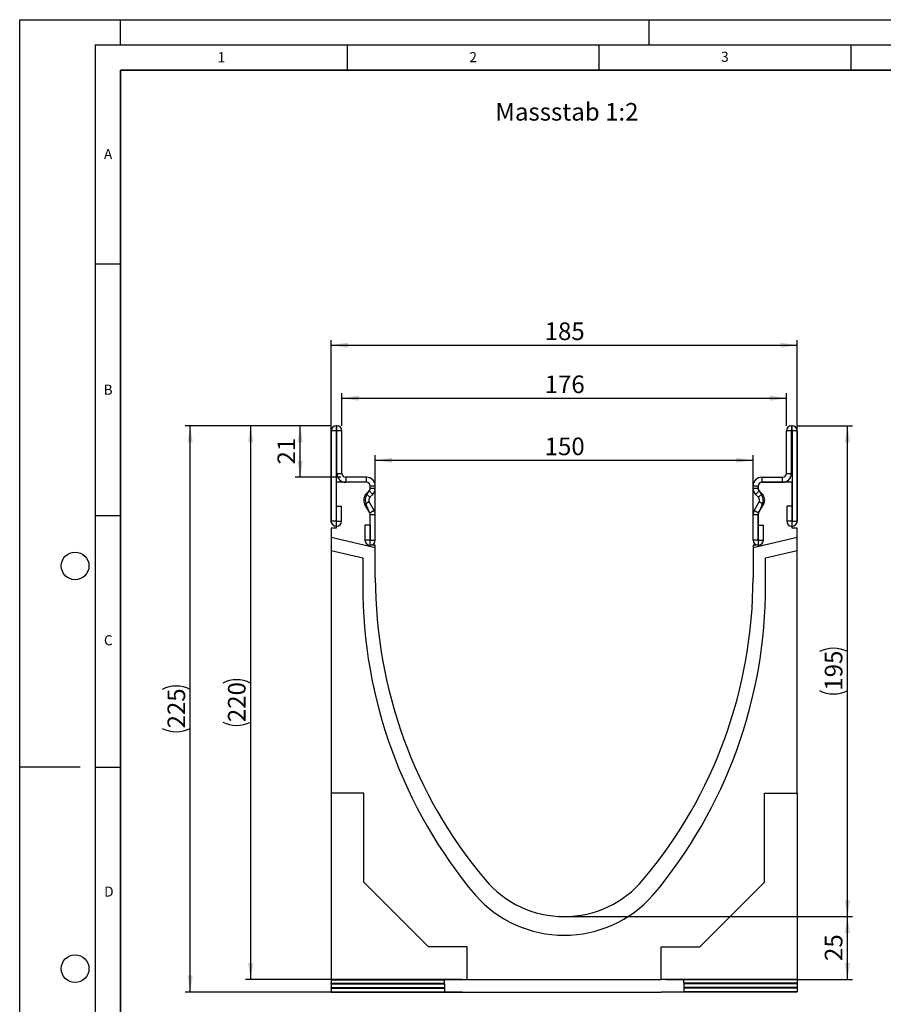
# Model space of a CAD drawing. Units: millimetres. Extents: x 0 to 733, y 0 to 1309.
# Drawn here: x 0 to 171, y 101 to 297 of the extents above; entities that cross this region are included whole.
import ezdxf

# ---------------------------------------------------------------- set-up
doc = ezdxf.new("R2010")
doc.units = ezdxf.units.MM
doc.layers.add('LINIEN-DICK', color=7, linetype='Continuous', lineweight=35)
for name, color, linetype in [('LINIEN-DÜNN', 7, 'Continuous'), ('SLD-0', 179, 'Continuous'), ('VORLAGE_TEXT', 7, 'Continuous')]:
    doc.layers.add(name, color=color, linetype=linetype)
doc.styles.add('SLDTEXTSTYLE0', font='TXT', dxfattribs={"width": 0.605})
doc.styles.add('SLDTEXTSTYLE2', font='TXT', dxfattribs={"width": 0.75})
doc.dimstyles.new('SLDDIMSTYLE0', dxfattribs={"dimtxt": 3.5, "dimasz": 3.302, "dimexe": 0, "dimexo": 0.0625, "dimgap": 0.875, "dimtad": 1, "dimlfac": 2, "dimrnd": 1e-09, "dimzin": 12, "dimdsep": 46, "dimtxsty": 'SLDTEXTSTYLE2', "dimsah": 1, "dimcen": 0.09, "dimadec": 0, "dimazin": 3, "dimtfac": 1, "dimtofl": 0, "dimtmove": 0, "dimatfit": 3, "dimfxl": 1, "dimfrac": 2, "dimtolj": 1, "dimtzin": 12, "dimarcsym": 0})
doc.dimstyles.new('SLDDIMSTYLE1', dxfattribs={"dimtxt": 3.5, "dimasz": 3.302, "dimexe": 0, "dimexo": 0.0625, "dimgap": 0.875, "dimtad": 1, "dimdec": 0, "dimlfac": 2, "dimrnd": 1e-09, "dimzin": 12, "dimdsep": 46, "dimtxsty": 'SLDTEXTSTYLE2', "dimsah": 1, "dimcen": 0.09, "dimadec": 0, "dimazin": 3, "dimtfac": 1, "dimtdec": 0, "dimtofl": 0, "dimtmove": 0, "dimatfit": 3, "dimfxl": 1, "dimfrac": 2, "dimtolj": 1, "dimtzin": 12, "dimarcsym": 0})

# ---------------------------------------------------------------- blocks, each defined once
blk = doc.blocks.new('_D')
at = {"layer": 'SLD-0'}
for p, q in [((70.61, 193.6), (70.61, 210.48)), ((70.61, 209.48), (145.61, 209.48)), ((145.61, 193.6), (145.61, 210.48))]:
    blk.add_line(p, q, dxfattribs=at)
for points in [[(70.61, 209.48), (73.91, 208.97), (73.91, 209.99)], [(145.61, 209.48), (142.31, 209.99), (142.31, 208.97)]]:
    blk.add_solid(points, dxfattribs=at)
at = {"layer": 'SLD-0', "insert": (104.23, 213.99), "char_height": 3.5, "attachment_point": 1, "style": 'SLDTEXTSTYLE2'}
blk.add_mtext('150', dxfattribs=at)
blk = doc.blocks.new('_D_1')
at = {"layer": 'SLD-0'}
for p, q in [((63.98, 216.35), (63.98, 222.81)), ((63.98, 221.81), (152.23, 221.81)), ((152.23, 216.35), (152.23, 222.81))]:
    blk.add_line(p, q, dxfattribs=at)
for points in [[(63.98, 221.81), (67.28, 221.3), (67.28, 222.32)], [(152.23, 221.81), (148.93, 222.32), (148.93, 221.3)]]:
    blk.add_solid(points, dxfattribs=at)
at = {"layer": 'SLD-0', "insert": (104.23, 226.32), "char_height": 3.5, "attachment_point": 1, "style": 'SLDTEXTSTYLE2'}
blk.add_mtext('176', dxfattribs=at)
blk = doc.blocks.new('_D_2')
at = {"layer": 'SLD-0'}
for p, q in [((61.86, 197.03), (61.86, 233.35)), ((154.36, 197.03), (154.36, 233.35)), ((61.86, 232.35), (154.36, 232.35))]:
    blk.add_line(p, q, dxfattribs=at)
for points in [[(61.86, 232.35), (65.16, 231.84), (65.16, 232.86)], [(154.36, 232.35), (151.06, 232.86), (151.06, 231.84)]]:
    blk.add_solid(points, dxfattribs=at)
at = {"layer": 'SLD-0', "insert": (104.23, 236.86), "char_height": 3.5, "attachment_point": 1, "style": 'SLDTEXTSTYLE2'}
blk.add_mtext('185', dxfattribs=at)
blk = doc.blocks.new('_D_3')
at = {"layer": 'SLD-0'}
for p, q in [((109.11, 118.85), (165.36, 118.85)), ((164.36, 106.35), (164.36, 118.85)), ((128.36, 106.35), (165.36, 106.35))]:
    blk.add_line(p, q, dxfattribs=at)
for points in [[(164.36, 118.85), (163.85, 115.55), (164.87, 115.55)], [(164.36, 106.35), (164.87, 109.65), (163.85, 109.65)]]:
    blk.add_solid(points, dxfattribs=at)
at = {"layer": 'SLD-0', "insert": (159.85, 110.02), "char_height": 3.5, "attachment_point": 1, "rotation": 90, "style": 'SLDTEXTSTYLE2'}
blk.add_mtext('25', dxfattribs=at)
blk = doc.blocks.new('_D_4')
at = {"layer": 'SLD-0'}
for p, q in [((154.36, 216.35), (165.36, 216.35)), ((164.36, 118.85), (164.36, 216.35)), ((109.11, 118.85), (165.36, 118.85))]:
    blk.add_line(p, q, dxfattribs=at)
for centre, start, end in [((161.58, 165.92), 63.4349, 116.5651), ((161.58, 169.28), 243.4349, 296.5651)]:
    blk.add_arc(centre, 6.21, start, end, dxfattribs=at)
for points in [[(164.36, 216.35), (163.85, 213.05), (164.87, 213.05)], [(164.36, 118.85), (164.87, 122.15), (163.85, 122.15)]]:
    blk.add_solid(points, dxfattribs=at)
at = {"layer": 'SLD-0', "insert": (159.85, 163.72), "char_height": 3.5, "attachment_point": 1, "rotation": 90, "style": 'SLDTEXTSTYLE2'}
blk.add_mtext('195', dxfattribs=at)
blk = doc.blocks.new('_D_5')
at = {"layer": 'SLD-0'}
for p, q in [((61.86, 216.35), (54.7, 216.35)), ((55.7, 206.1), (55.7, 216.35)), ((63.73, 206.1), (54.7, 206.1))]:
    blk.add_line(p, q, dxfattribs=at)
for points in [[(55.7, 216.35), (55.19, 213.05), (56.21, 213.05)], [(55.7, 206.1), (56.21, 209.4), (55.19, 209.4)]]:
    blk.add_solid(points, dxfattribs=at)
at = {"layer": 'SLD-0', "insert": (51.19, 208.64), "char_height": 3.5, "attachment_point": 1, "rotation": 90, "style": 'SLDTEXTSTYLE2'}
blk.add_mtext('21', dxfattribs=at)
blk = doc.blocks.new('_D_6')
at = {"layer": 'SLD-0'}
for p, q in [((61.86, 216.35), (44.86, 216.35)), ((45.86, 106.35), (45.86, 216.35)), ((87.86, 106.35), (44.86, 106.35))]:
    blk.add_line(p, q, dxfattribs=at)
for centre, start, end in [((43.08, 159.67), 63.4349, 116.5651), ((43.08, 163.03), 243.4349, 296.5651)]:
    blk.add_arc(centre, 6.21, start, end, dxfattribs=at)
for points in [[(45.86, 216.35), (45.35, 213.05), (46.37, 213.05)], [(45.86, 106.35), (46.37, 109.65), (45.35, 109.65)]]:
    blk.add_solid(points, dxfattribs=at)
at = {"layer": 'SLD-0', "insert": (41.35, 157.47), "char_height": 3.5, "attachment_point": 1, "rotation": 90, "style": 'SLDTEXTSTYLE2'}
blk.add_mtext('220', dxfattribs=at)
blk = doc.blocks.new('_D_7')
at = {"layer": 'SLD-0'}
for p, q in [((61.86, 216.35), (32.86, 216.35)), ((33.86, 103.85), (33.86, 216.35)), ((87.86, 103.85), (32.86, 103.85))]:
    blk.add_line(p, q, dxfattribs=at)
for centre, start, end in [((31.08, 158.42), 63.4349, 116.5651), ((31.08, 161.78), 243.4349, 296.5651)]:
    blk.add_arc(centre, 6.21, start, end, dxfattribs=at)
for points in [[(33.86, 216.35), (33.35, 213.05), (34.37, 213.05)], [(33.86, 103.85), (34.37, 107.15), (33.35, 107.15)]]:
    blk.add_solid(points, dxfattribs=at)
at = {"layer": 'SLD-0', "insert": (29.35, 156.22), "char_height": 3.5, "attachment_point": 1, "rotation": 90, "style": 'SLDTEXTSTYLE2'}
blk.add_mtext('225', dxfattribs=at)

msp = doc.modelspace()

# ---------------------------------------------------------------- linework, layer by layer
at = {"color": 7, "linetype": 'Continuous', "lineweight": 25}
for p, q in [((62.8575, 215.3512), (61.858, 215.3512)), ((61.858, 215.3512), (61.858, 197.3757)), ((62.8575, 215.3512), (62.8575, 197.3757)), ((62.858, 216.3512), (62.858, 215.3517)), ((62.983, 216.3512), (62.858, 216.3512)), ((62.983, 215.3517), (62.858, 215.3517)), ((62.983, 215.3517), (62.983, 216.3512)), ((63.983, 215.3512), (62.9835, 215.3512)), ((62.9835, 206.8512), (62.9835, 215.3512)), ((63.983, 206.8512), (63.983, 215.3512)), ((153.2315, 215.3512), (152.232, 215.3512)), ((152.232, 206.8512), (152.232, 215.3512)), ((153.2315, 206.8512), (153.2315, 215.3512)), ((153.232, 216.3512), (153.232, 215.3517)), ((153.232, 216.3512), (153.357, 216.3512)), ((153.232, 215.3517), (153.357, 215.3517)), ((153.357, 215.3517), (153.357, 216.3512)), ((154.357, 215.3512), (153.3575, 215.3512)), ((153.3575, 215.3512), (153.3575, 197.3757)), ((154.357, 215.3512), (154.357, 197.3757)), ((62.9835, 206.8512), (63.983, 206.8512)), ((64.733, 206.1012), (64.733, 205.1017)), ((68.858, 206.1012), (64.733, 206.1012)), ((68.858, 205.1017), (68.858, 206.1012)), ((147.357, 206.1012), (147.357, 205.1017)), ((147.357, 206.1012), (151.482, 206.1012)), ((151.482, 205.1017), (151.482, 206.1012)), ((152.232, 206.8512), (153.2315, 206.8512)), ((68.8575, 205.1017), (62.8575, 205.1017)), ((62.8575, 205.1017), (62.8575, 196.0267)), ((68.858, 205.1017), (64.733, 205.1017)), ((68.8081, 202.837), (69.3886, 203.4174)), ((70.0953, 202.7106), (69.3886, 203.4174)), ((69.6075, 203.9501), (69.6075, 204.3517)), ((70.608, 204.3512), (69.6085, 204.3512)), ((69.6085, 203.9482), (69.6085, 204.3512)), ((69.6085, 203.9482), (70.608, 203.9482)), ((70.608, 203.9482), (70.608, 204.3512)), ((146.6065, 204.3512), (145.607, 204.3512)), ((145.607, 203.9482), (145.607, 204.3512)), ((145.607, 203.9482), (146.6065, 203.9482)), ((146.8263, 203.4174), (146.1196, 202.7106)), ((146.6065, 203.9482), (146.6065, 204.3512)), ((146.6075, 204.3517), (146.6075, 203.9501)), ((147.4069, 202.837), (146.8263, 203.4174)), ((147.357, 205.1017), (151.482, 205.1017)), ((153.3575, 205.1017), (147.3575, 205.1017)), ((153.3575, 196.0267), (153.3575, 205.1017)), ((68.8081, 202.837), (69.5148, 202.1302)), ((68.9938, 202.7237), (69.4081, 203.4023)), ((69.5148, 202.1302), (70.0953, 202.7106)), ((146.7002, 202.1302), (146.1196, 202.7106)), ((146.7002, 202.1302), (147.4069, 202.837)), ((146.8068, 203.4023), (147.2211, 202.7237)), ((62.9075, 197.3757), (62.9075, 200.3512)), ((62.9075, 200.3512), (63.907, 200.3512)), ((63.907, 197.3757), (63.907, 200.3512)), ((69.3957, 201.2245), (68.5303, 200.7244)), ((69.5084, 199.032), (68.5303, 200.7244)), ((69.4712, 199.0832), (68.8213, 200.7267)), ((70.3738, 199.5321), (69.3957, 201.2245)), ((69.5084, 199.032), (70.3738, 199.5321)), ((70.375, 199.5301), (69.5085, 199.0318)), ((146.7064, 199.0318), (145.84, 199.5301)), ((145.8411, 199.5321), (146.8192, 201.2245)), ((145.8411, 199.5321), (146.7065, 199.032)), ((146.7065, 199.032), (147.6846, 200.7244)), ((147.3937, 200.7267), (146.7437, 199.0832)), ((147.6846, 200.7244), (146.8192, 201.2245)), ((152.308, 200.3512), (152.308, 197.3757)), ((153.3075, 200.3512), (152.308, 200.3512)), ((153.3075, 200.3512), (153.3075, 197.3757)), ((69.6075, 192.6017), (69.6075, 198.6308)), ((70.608, 198.6576), (69.6085, 198.6576)), ((69.6085, 193.6257), (69.6085, 198.6576)), ((70.608, 193.6257), (70.608, 198.6576)), ((146.6065, 198.6576), (145.607, 198.6576)), ((145.607, 193.6257), (145.607, 198.6576)), ((146.6065, 193.6257), (146.6065, 198.6576)), ((146.6075, 198.6308), (146.6075, 192.6017)), ((61.8575, 196.0267), (61.8575, 194.1104)), ((62.8575, 196.0267), (61.8575, 196.0267)), ((62.8575, 197.3757), (61.858, 197.3757)), ((62.9075, 197.3757), (63.907, 197.3757)), ((68.559, 196.6012), (68.559, 193.6257)), ((69.5585, 196.6012), (68.559, 196.6012)), ((69.5585, 196.6012), (69.5585, 193.6257)), ((146.6565, 193.6257), (146.6565, 196.6012)), ((146.6565, 196.6012), (147.656, 196.6012)), ((147.656, 193.6257), (147.656, 196.6012)), ((153.3075, 197.3757), (152.308, 197.3757)), ((153.3575, 197.3757), (154.357, 197.3757)), ((154.3575, 196.0267), (153.3575, 196.0267)), ((154.3575, 194.1104), (154.3575, 196.0267)), ((70.6075, 192.0903), (61.8575, 194.1104)), ((61.8575, 194.1104), (61.8575, 191.5446)), ((154.3575, 194.1104), (145.6075, 192.0903)), ((154.3575, 191.5446), (154.3575, 194.1104)), ((69.5585, 193.6257), (68.559, 193.6257)), ((70.6075, 192.6017), (69.6075, 192.6017)), ((69.6085, 193.6257), (70.608, 193.6257)), ((70.6075, 192.0903), (70.6075, 192.6017)), ((70.6075, 186.1017), (70.6075, 192.0903)), ((146.6065, 193.6257), (145.607, 193.6257)), ((146.6075, 192.6017), (145.6075, 192.6017)), ((145.6075, 192.6017), (145.6075, 192.0903)), ((145.6075, 192.0903), (145.6075, 186.1017)), ((146.6565, 193.6257), (147.656, 193.6257)), ((61.8575, 191.5446), (68.1075, 190.1017)), ((61.8575, 191.5446), (61.8575, 143.3517)), ((68.1075, 190.1017), (68.1075, 184.7097)), ((148.1075, 190.1017), (154.3575, 191.5446)), ((148.1075, 184.7097), (148.1075, 190.1017)), ((154.3575, 143.3517), (154.3575, 191.5446)), ((68.3575, 143.3517), (61.8575, 143.3517)), ((61.8575, 143.3517), (61.8575, 106.3267)), ((68.3575, 125.6517), (68.3575, 143.3517)), ((147.8575, 143.3517), (154.3575, 143.3517)), ((147.8575, 125.6517), (147.8575, 143.3517)), ((154.3575, 143.3517), (154.3575, 106.3267)), ((81.1575, 112.8517), (68.3575, 125.6517)), ((135.0575, 112.8517), (147.8575, 125.6517)), ((88.8575, 112.8517), (81.1575, 112.8517)), ((88.8575, 106.3517), (88.8575, 112.8517)), ((127.3575, 112.8517), (135.0575, 112.8517)), ((127.3575, 106.3517), (127.3575, 112.8517)), ((61.8575, 106.2892), (61.8575, 106.3267)), ((61.8575, 106.3267), (88.8575, 106.3267)), ((61.8575, 106.2892), (84.3575, 106.2892)), ((61.8575, 106.2892), (61.8575, 105.5808)), ((84.3575, 105.5808), (84.3575, 106.2892)), ((88.8575, 106.3267), (88.8575, 106.3517)), ((88.8575, 106.3517), (127.3575, 106.3517)), ((127.3575, 106.3267), (127.3575, 106.3517)), ((154.3575, 106.3267), (127.3575, 106.3267)), ((154.3575, 106.2892), (131.8575, 106.2892)), ((131.8575, 105.5808), (131.8575, 106.2892)), ((154.3575, 106.2892), (154.3575, 106.3267)), ((154.3575, 106.2892), (154.3575, 105.5808)), ((61.8575, 105.4558), (61.8575, 105.5808)), ((61.8575, 105.5808), (84.3575, 105.5808)), ((61.8575, 105.4558), (84.3575, 105.4558)), ((61.8575, 105.4558), (61.8575, 104.7474)), ((61.8575, 104.6224), (61.8575, 104.7474)), ((61.8575, 104.7474), (84.3575, 104.7474)), ((61.8575, 104.6224), (84.3575, 104.6224)), ((61.8575, 104.6224), (61.8575, 103.914)), ((61.8575, 103.8265), (61.8575, 103.914)), ((61.8575, 103.914), (84.3575, 103.914)), ((61.8575, 103.8265), (88.8575, 103.8265)), ((84.3575, 105.4558), (84.3575, 104.7474)), ((84.3575, 104.6224), (84.3575, 103.914)), ((88.8575, 103.8515), (127.3575, 103.8515)), ((88.8575, 103.8265), (88.8575, 103.8515)), ((127.3575, 103.8265), (127.3575, 103.8515)), ((154.3575, 103.8265), (127.3575, 103.8265)), ((154.3575, 105.5808), (131.8575, 105.5808)), ((154.3575, 105.4558), (131.8575, 105.4558)), ((131.8575, 105.4558), (131.8575, 104.7474)), ((154.3575, 104.7474), (131.8575, 104.7474)), ((154.3575, 104.6224), (131.8575, 104.6224)), ((131.8575, 104.6224), (131.8575, 103.914)), ((154.3575, 103.914), (131.8575, 103.914)), ((154.3575, 105.4558), (154.3575, 105.5808)), ((154.3575, 105.4558), (154.3575, 104.7474)), ((154.3575, 104.6224), (154.3575, 104.7474)), ((154.3575, 104.6224), (154.3575, 103.914)), ((154.3575, 103.8265), (154.3575, 103.914))]:
    msp.add_line(p, q, dxfattribs=at)
for centre, radius, start, end in [((62.858, 215.3512), 1, 90, 180), ((62.858, 215.3512), 0.0005, 90, 180), ((62.983, 215.3512), 1, 0, 90), ((62.983, 215.3512), 0.0005, 0, 90), ((153.232, 215.3512), 1, 90, 180), ((153.232, 215.3512), 0.0005, 90, 180), ((153.357, 215.3512), 1, 0, 90), ((153.357, 215.3512), 0.0005, 0, 90), ((64.733, 206.8512), 1.7495, 180, 270), ((64.733, 206.8512), 0.75, 180, 270), ((68.858, 204.3512), 1.75, 0, 90), ((147.357, 204.3512), 1.75, 90, 180), ((151.482, 206.8512), 0.75, 270, 0), ((151.482, 206.8512), 1.7495, 270, 0), ((68.8575, 204.3517), 0.75, 0, 90), ((68.858, 204.3512), 0.7505, 0, 90), ((68.858, 203.9482), 0.7505, 314.996042, 0), ((68.8584, 203.9125), 0.75, 317.131818, 2.872689), ((68.858, 203.9482), 1.75, 314.996042, 0), ((147.357, 203.9482), 1.75, 180, 225.003958), ((147.357, 204.3512), 0.7505, 90, 180), ((147.3565, 203.9125), 0.75, 177.127311, 222.868182), ((147.357, 203.9482), 0.7505, 180, 225.003958), ((147.3575, 204.3517), 0.75, 90, 180), ((70.0451, 201.5998), 1.7495, 134.996042, 210.024654), ((70.3368, 201.6017), 1.75, 140.122698, 210), ((70.0451, 201.5998), 0.75, 134.996042, 210.024654), ((146.1699, 201.5998), 0.75, 329.975346, 45.003958), ((145.8781, 201.6017), 1.75, 330, 39.877302), ((146.1699, 201.5998), 1.7495, 329.975346, 45.003958), ((69.4219, 198.9819), 1.0995, 29.90599, 30.024654), ((68.858, 198.6576), 1.75, 360, 29.90599), ((147.357, 198.6576), 1.75, 150.09401, 180), ((146.7931, 198.9819), 1.0995, 149.975346, 150.09401), ((68.8578, 198.6517), 0.75, 358.404934, 35.121771), ((69.4219, 198.9819), 0.1, 29.90599, 30.024654), ((68.858, 198.6576), 0.7505, 360, 29.90599), ((147.357, 198.6576), 0.7505, 150.09401, 180), ((147.3572, 198.6517), 0.75, 144.878229, 181.595066), ((146.7931, 198.9819), 0.1, 149.975346, 150.09401), ((62.8825, 197.3757), 1.0245, 180, 0), ((62.8825, 197.3757), 0.025, 180, 0), ((153.3325, 197.3757), 1.0245, 180, 0), ((153.3325, 197.3757), 0.025, 180, 0), ((69.5835, 193.6257), 1.0245, 180, 0), ((69.5835, 193.6257), 0.025, 180, 0), ((146.6315, 193.6257), 1.0245, 180, 0), ((146.6315, 193.6257), 0.025, 180, 0), ((163.8878, 186.1014), 93.2803, 179.999785, 219.966673), ((52.3272, 186.1014), 93.2803, 320.033327, 0.000215), ((163.8877, 184.6014), 95.7803, 179.935176, 219.966673), ((52.3272, 184.6014), 95.7803, 320.033327, 0.064824), ((108.1075, 139.3517), 20.5, 219.967356, 320.032644), ((108.1075, 138.664), 23.5301, 221.483259, 318.516741)]:
    msp.add_arc(centre, radius, start, end, dxfattribs=at)
at = {"layer": 'LINIEN-DICK'}
for p, q in [((20, 287), (20, 10)), ((410, 287), (20, 287))]:
    msp.add_line(p, q, dxfattribs=at)
at = {"layer": 'LINIEN-DÜNN'}
for p, q in [((0, 0), (0, 297)), ((0, 297), (420, 297)), ((20, 292), (20, 297)), ((125, 292), (125, 297)), ((15, 292), (415, 292)), ((15, 292), (15, 5)), ((65, 292), (65, 287)), ((115, 292), (115, 287)), ((165, 292), (165, 287)), ((15, 248.5), (20, 248.5)), ((15, 198.5), (20, 198.5)), ((12, 148.5), (0, 148.5)), ((15, 148.5), (20, 148.5))]:
    msp.add_line(p, q, dxfattribs=at)
for centre in [(11, 188.5), (11, 108.5)]:
    msp.add_circle(centre, 2.75, dxfattribs=at)

# ---------------------------------------------------------------- texts
at = {"layer": 'SLD-0', "insert": (94.4508, 280.4563), "char_height": 3.5, "attachment_point": 1, "style": 'SLDTEXTSTYLE2'}
msp.add_mtext('Massstab 1:2', dxfattribs=at)
at = {"layer": 'VORLAGE_TEXT', "char_height": 2, "attachment_point": 2, "style": 'SLDTEXTSTYLE0'}
for s, insert in [('1', (40.051, 290.553)), ('2', (90.0332, 290.5567)), ('3', (140.0166, 290.6379)), ('A', (17.561, 271.2966)), ('B', (17.5517, 224.4926)), ('C', (17.5962, 174.7262)), ('D', (17.7047, 124.8018))]:
    msp.add_mtext(s, dxfattribs=dict(at, insert=insert))

# ---------------------------------------------------------------- dimensions: what is measured, and where the dimension line sits
at = {"layer": 'SLD-0'}
for base, p1, p2, dimstyle, picture, middle in [((154.3575, 232.3512), (61.8575, 196.0267), (154.3575, 196.0267), 'SLDDIMSTYLE0', '_D_2', (108.1075, 232.3512)), ((152.232, 221.8092), (63.983, 215.3512), (152.232, 215.3512), 'SLDDIMSTYLE1', '_D_1', (108.1075, 221.8092)), ((145.6075, 209.4821), (70.6075, 192.6017), (145.6075, 192.6017), 'SLDDIMSTYLE0', '_D', (108.1075, 209.4821))]:
    dim = msp.add_linear_dim(base=base, p1=p1, p2=p2, dimstyle=dimstyle, dxfattribs=at)
    dim.commit()
    dim.dimension.update_dxf_attribs({"geometry": picture, "text_midpoint": middle, "dimtype": 160})
for base, p1, p2, picture, middle in [((33.8575, 216.3512), (88.8575, 103.8515), (62.858, 216.3512), '_D_7', (33.8575, 160.1014)), ((45.8575, 216.3512), (88.8575, 106.3517), (62.858, 216.3512), '_D_6', (45.8575, 161.3515)), ((164.3575, 216.3512), (108.1075, 118.8517), (153.357, 216.3512), '_D_4', (164.3575, 167.6015))]:
    dim = msp.add_linear_dim(base=base, p1=p1, p2=p2, angle=90, text='(<>)', dimstyle='SLDDIMSTYLE0', dxfattribs=at)
    dim.commit()
    dim.dimension.update_dxf_attribs({"geometry": picture, "text_midpoint": middle, "dimtype": 160})
for base, p1, p2, dimstyle, picture, middle in [((55.6972283281, 216.351212129), (64.7329729521, 206.101212129), (62.8579729521, 216.351212129), 'SLDDIMSTYLE1', '_D_5', (55.6972283281, 211.226212129)), ((164.3575, 118.8517), (127.3575, 106.3517), (108.1075, 118.8517), 'SLDDIMSTYLE0', '_D_3', (164.3575, 112.6017))]:
    dim = msp.add_linear_dim(base=base, p1=p1, p2=p2, angle=90, dimstyle=dimstyle, dxfattribs=at)
    dim.commit()
    dim.dimension.update_dxf_attribs({"geometry": picture, "text_midpoint": middle, "dimtype": 160})

doc.saveas('drawing.dxf')
